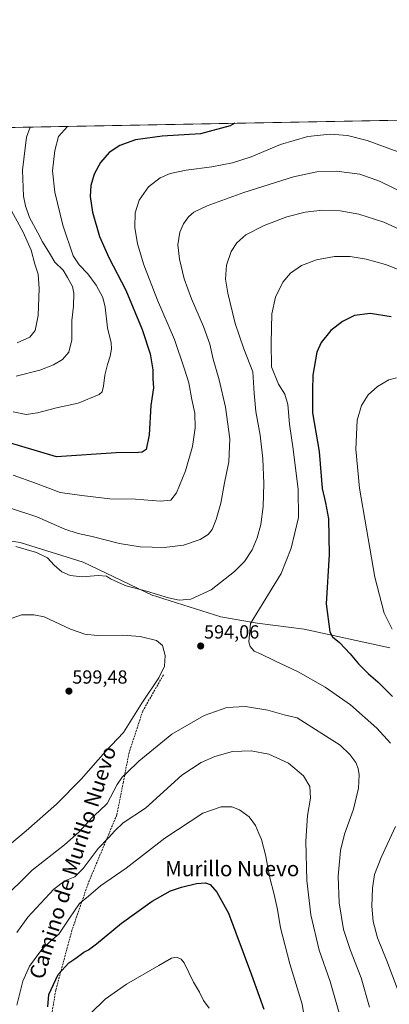
# Model space of a CAD drawing. Units: metres. Extents: x 627787 to 631239, y 4736556 to 4738933.
# Drawn here: x 628173 to 628368, y 4738414 to 4738933 of the extents above; entities that cross this region are included whole.
import ezdxf
from ezdxf.enums import TextEntityAlignment as Align

# ---------------------------------------------------------------- set-up
doc = ezdxf.new("R2010")
doc.units = ezdxf.units.M
doc.header["$MEASUREMENT"] = 0
doc.linetypes.add('TRAZOSX2', pattern=[1.5, 1, -0.5])
for name, color, linetype, lineweight in [('Carátula', 7, 'Continuous', 5), ('Comarca CxS', 133, 'Continuous', 0), ('Comunidad Autónoma CxS', 142, 'Continuous', 0), ('Cultivos herbáceos CxS', 92, 'Continuous', 0), ('Curva de nivel maestra', 36, 'Continuous', 30), ('Curva de nivel normal', 36, 'Continuous', 0), ('Municipio', 9, 'Continuous', 13), ('Municipio CxS', 142, 'Continuous', 0), ('Provincia CxS', 1, 'Continuous', 0), ('Punto de cota en terreno', 7, 'Continuous', 0), ('Rótulo de punto de cota en terreno', 19, 'Continuous', 0), ('Senda', 19, 'TRAZOSX2', 0), ('Texto cartográfico', 19, 'Continuous', 0)]:
    doc.layers.add(name, color=color, linetype=linetype, lineweight=lineweight)
doc.styles.add('Arial', font='txt', dxfattribs={"height": 0.2})

# ---------------------------------------------------------------- blocks, each defined once
blk = doc.blocks.new('*U161')
at = {"layer": 'Cultivos herbáceos CxS', "color": 92, "linetype": 'Continuous', "lineweight": 0}
blk.add_polyline3d([(627817.53, 4738869.87, 544.09), (629011.59, 4738892.3, 549.23)], dxfattribs=at)
blk = doc.blocks.new('*U173')
at = {"layer": 'Curva de nivel normal', "color": 36, "linetype": 'Continuous', "lineweight": 0}
for points in [[(628376.19, 4738841.54, 585), (628362.87, 4738848.18, 585), (628352.55, 4738851.8, 585), (628340.08, 4738853.41, 585), (628329.73, 4738853.04, 585), (628317.46, 4738850.35, 585), (628291.36, 4738842.1, 585), (628271.86, 4738835.06, 585), (628264.83, 4738831.78, 585), (628262.12, 4738829.35, 585), (628259.53, 4738825.68, 585), (628257.56, 4738821.15, 585), (628256.52, 4738814.56, 585), (628257.25, 4738806.88, 585), (628259.76, 4738796.6, 585), (628263.58, 4738786.08, 585), (628270.01, 4738771.38, 585), (628273.32, 4738762.03, 585), (628275.06, 4738754.23, 585), (628278.2, 4738743.22, 585), (628281.54, 4738728.86, 585), (628283.85, 4738712.12, 585), (628283.37, 4738700.02, 585), (628281.03, 4738689, 585), (628279.16, 4738678.14, 585), (628276.76, 4738669.58, 585), (628274.48, 4738664.24, 585), (628272.5, 4738661.62, 585), (628268.28, 4738659.09, 585), (628259.52, 4738656.1, 585), (628249.3, 4738654.83, 585), (628236.52, 4738655.1, 585), (628225.66, 4738656.87, 585), (628211.26, 4738660.66, 585), (628203.8, 4738662.11, 585), (628196.85, 4738664.49, 585), (628182.01, 4738671.02, 585), (628168.7, 4738675.31, 585)], [(628171.5, 4738451.68, 585), (628177.27, 4738459.68, 585), (628191.06, 4738474.57, 585), (628196.87, 4738478.8, 585), (628202.14, 4738481.06, 585), (628206.58, 4738485.33, 585), (628214.47, 4738495.95, 585), (628219.96, 4738501.6, 585), (628223.19, 4738505.2, 585), (628227.54, 4738509.47, 585), (628239.37, 4738517.21, 585), (628258.61, 4738534.58, 585), (628268.71, 4738541.41, 585), (628275.92, 4738544.53, 585), (628285.24, 4738547.06, 585), (628295.11, 4738547.55, 585), (628304.44, 4738545.75, 585), (628314.84, 4738541.02, 585), (628322.71, 4738534.32, 585), (628326.02, 4738528.66, 585), (628326.37, 4738522.45, 585), (628324.9, 4738513.29, 585), (628323.95, 4738499.87, 585), (628324.52, 4738479.06, 585), (628326.6, 4738461.01, 585), (628331, 4738442.35, 585), (628336.84, 4738425.68, 585), (628341.33, 4738409.7, 585)]]:
    blk.add_polyline3d(points, dxfattribs=at)
blk = doc.blocks.new('*U188')
at = {"layer": 'Curva de nivel normal', "color": 36, "linetype": 'Continuous', "lineweight": 0}
for points in [[(628372.28, 4738801.61, 595), (628366.04, 4738804.1, 595), (628355.86, 4738807.02, 595), (628347.32, 4738808.44, 595), (628339.04, 4738808.35, 595), (628329.7, 4738806.68, 595), (628321.7, 4738803.64, 595), (628315.84, 4738799.64, 595), (628311.92, 4738794.76, 595), (628307.92, 4738786.82, 595), (628306.11, 4738778.09, 595), (628305.73, 4738762.76, 595), (628305.82, 4738750.1, 595), (628309.57, 4738740.98, 595), (628312.86, 4738735.64, 595), (628314.44, 4738730.28, 595), (628315.4, 4738719.84, 595), (628317.37, 4738706.68, 595), (628320.02, 4738685.41, 595), (628320.1, 4738670.54, 595), (628316.33, 4738654.51, 595), (628310.96, 4738640.99, 595), (628294.88, 4738614.61, 595), (628293.96, 4738604.95, 595), (628294.66, 4738602.62, 595), (628296.7, 4738600.05, 595), (628300.03, 4738598.68, 595), (628307.66, 4738594.96, 595), (628319.88, 4738589.19, 595), (628334.16, 4738581.13, 595), (628347.52, 4738571.85, 595), (628361.4, 4738559.45, 595), (628368.58, 4738551.57, 595)], [(628371.27, 4738507.52, 595), (628363.66, 4738491.13, 595), (628360.25, 4738482.29, 595), (628359.1, 4738475, 595), (628358.8, 4738465.5, 595), (628359.48, 4738457.5, 595), (628361.76, 4738448.89, 595), (628366.67, 4738436.59, 595), (628372.67, 4738420.92, 595)]]:
    blk.add_polyline3d(points, dxfattribs=at)
blk = doc.blocks.new('*U189')
at = {"layer": 'Curva de nivel normal', "color": 36, "linetype": 'Continuous', "lineweight": 0}
for points in [[(628372.19, 4738863.83, 580), (628356.28, 4738869.59, 580), (628345.96, 4738872.18, 580), (628336.82, 4738872.83, 580), (628325.04, 4738871.6, 580), (628310.7, 4738867.37, 580), (628295.08, 4738860.99, 580), (628285.22, 4738857.75, 580), (628274.45, 4738855.75, 580), (628260.81, 4738853.92, 580), (628252.42, 4738852.21, 580), (628247.06, 4738849.9, 580), (628241.06, 4738845.13, 580), (628236.01, 4738838.01, 580), (628233.94, 4738831.38, 580), (628233.8, 4738823.72, 580), (628235.1, 4738815.04, 580), (628238.44, 4738803.94, 580), (628245.8, 4738785.39, 580), (628254.62, 4738764.55, 580), (628260, 4738748.96, 580), (628262.33, 4738741.64, 580), (628263.9, 4738732.88, 580), (628265.34, 4738725.65, 580), (628265.54, 4738717.86, 580), (628264.15, 4738708.13, 580), (628260.46, 4738695.16, 580), (628255.69, 4738683.58, 580), (628252.8, 4738679.85, 580), (628247.32, 4738679.2, 580), (628234.04, 4738680.25, 580), (628220.54, 4738680.54, 580), (628205.74, 4738682.29, 580), (628194.45, 4738683.9, 580), (628181.33, 4738688.75, 580), (628169.58, 4738692.88, 580)], [(628171.57, 4738413.19, 580), (628174.66, 4738425.94, 580), (628178.26, 4738433.9, 580), (628184.7, 4738442.57, 580), (628189.38, 4738447.24, 580), (628193.72, 4738450.8, 580), (628199.38, 4738459.17, 580), (628204.56, 4738466.85, 580), (628209.37, 4738470.81, 580), (628215.66, 4738476.28, 580), (628229.13, 4738485.6, 580), (628249.61, 4738501.38, 580), (628269.73, 4738514.54, 580), (628279.23, 4738517.98, 580), (628284.9, 4738517.98, 580), (628289.02, 4738516.41, 580), (628294.02, 4738512.66, 580), (628297.5, 4738508.15, 580), (628299.12, 4738503.93, 580), (628300.57, 4738500.64, 580), (628302.72, 4738492.61, 580), (628304.99, 4738480.41, 580), (628307.28, 4738471.59, 580), (628309.04, 4738463.68, 580), (628310.7, 4738454.07, 580), (628315.51, 4738435.06, 580), (628321.97, 4738413.79, 580), (628324.36, 4738399.62, 580)]]:
    blk.add_polyline3d(points, dxfattribs=at)
blk = doc.blocks.new('*U198')
at = {"layer": 'Curva de nivel normal', "color": 36, "linetype": 'Continuous', "lineweight": 0}
blk.add_polyline3d([(628167.63, 4738834.39, 560), (628174.84, 4738821.17, 560), (628179.02, 4738811.72, 560), (628181.07, 4738804.28, 560), (628182.77, 4738799.1, 560), (628183.36, 4738791.52, 560), (628182.69, 4738777.15, 560), (628181.19, 4738769.31, 560), (628178.35, 4738765.75, 560), (628171.61, 4738762.82, 560)], dxfattribs=at)
blk = doc.blocks.new('*U200')
at = {"layer": 'Curva de nivel normal', "color": 36, "linetype": 'Continuous', "lineweight": 0}
for points in [[(628375.45, 4738821.76, 590), (628365.17, 4738826.48, 590), (628352, 4738830.64, 590), (628342.12, 4738832.43, 590), (628332.78, 4738832.76, 590), (628323.65, 4738831.75, 590), (628313.93, 4738829.25, 590), (628301.92, 4738824.73, 590), (628292.37, 4738819.7, 590), (628287.57, 4738815.58, 590), (628284.55, 4738811, 590), (628282.11, 4738803.71, 590), (628281.68, 4738796.47, 590), (628282.85, 4738789.04, 590), (628286.71, 4738773.01, 590), (628291.32, 4738759.63, 590), (628295.95, 4738747.47, 590), (628296.66, 4738736.27, 590), (628297.59, 4738726.58, 590), (628299.93, 4738714.01, 590), (628301.37, 4738701.54, 590), (628301.86, 4738688.51, 590), (628301.42, 4738676.39, 590), (628300.19, 4738666.99, 590), (628298.34, 4738659.83, 590), (628295.61, 4738653.54, 590), (628291.64, 4738647.47, 590), (628286.4, 4738642.11, 590), (628274.08, 4738632.46, 590), (628263.38, 4738627.58, 590), (628257.09, 4738627.07, 590), (628251.55, 4738628.2, 590), (628239.99, 4738631.81, 590), (628229.18, 4738634.51, 590), (628225.09, 4738636.24, 590), (628220.99, 4738638.31, 590), (628218.84, 4738639.64, 590), (628214.37, 4738640.05, 590), (628206.04, 4738639.33, 590), (628199.69, 4738639.96, 590), (628195.27, 4738641.98, 590), (628191.22, 4738645.47, 590), (628187.63, 4738649.32, 590), (628181.9, 4738652.14, 590), (628170.91, 4738655.3, 590)], [(628162.65, 4738467.77, 590), (628179.52, 4738484.54, 590), (628196.7, 4738497.93, 590), (628204.18, 4738504.49, 590), (628211.19, 4738512.3, 590), (628215.01, 4738515.68, 590), (628219.24, 4738519.68, 590), (628224.5, 4738529.68, 590), (628227.11, 4738533.64, 590), (628229.58, 4738535.87, 590), (628235.86, 4738541.98, 590), (628253.26, 4738556.24, 590), (628270.32, 4738566.12, 590), (628282.22, 4738570.37, 590), (628292.15, 4738570.93, 590), (628303.98, 4738568.95, 590), (628312.52, 4738566.5, 590), (628319.37, 4738564.83, 590), (628342.04, 4738550.52, 590), (628347.28, 4738545.59, 590), (628350.28, 4738541.25, 590), (628351.65, 4738538.15, 590), (628352.14, 4738534.86, 590), (628351.69, 4738527.79, 590), (628349.08, 4738516.79, 590), (628344.32, 4738503.49, 590), (628342.2, 4738494.83, 590), (628341.09, 4738481.4, 590), (628341.58, 4738467.22, 590), (628343.89, 4738453.2, 590), (628347.48, 4738442.13, 590), (628353.1, 4738427.74, 590), (628357.5, 4738412.26, 590)]]:
    blk.add_polyline3d(points, dxfattribs=at)
blk = doc.blocks.new('*U201')
at = {"layer": 'Curva de nivel normal', "color": 36, "linetype": 'Continuous', "lineweight": 0}
blk.add_polyline3d([(628178.56, 4738876.65, 565), (628176.54, 4738871.31, 565), (628174.54, 4738853.93, 565), (628174.98, 4738840.16, 565), (628176.16, 4738835.01, 565), (628178.24, 4738829.02, 565), (628182.6, 4738820.89, 565), (628185.09, 4738816.07, 565), (628188.81, 4738810.14, 565), (628191.64, 4738805.29, 565), (628195.89, 4738801.12, 565), (628198.25, 4738797.26, 565), (628200.86, 4738792.54, 565), (628201.67, 4738789.02, 565), (628201.38, 4738782.23, 565), (628200.5, 4738774.65, 565), (628200.51, 4738764.4, 565), (628198.89, 4738757.94, 565), (628195.59, 4738753.93, 565), (628190.79, 4738751.2, 565), (628183.66, 4738748.38, 565), (628171.21, 4738745.16, 565)], dxfattribs=at)
blk = doc.blocks.new('*U202')
at = {"layer": 'Curva de nivel maestra', "color": 36, "linetype": 'Continuous', "lineweight": 30}
blk.add_polyline3d([(628369.02, 4738776.5, 600), (628357.93, 4738778.24, 600), (628349.7, 4738777.29, 600), (628343.3, 4738774.11, 600), (628337.1, 4738769.25, 600), (628332.01, 4738762.92, 600), (628329.84, 4738757.94, 600), (628327.68, 4738745.76, 600), (628327.53, 4738737.71, 600), (628327.5, 4738725.77, 600), (628330.94, 4738705.51, 600), (628332.61, 4738685.86, 600), (628334.38, 4738678.36, 600), (628335.87, 4738669.94, 600), (628336.22, 4738651.04, 600), (628334.78, 4738625.09, 600), (628336.69, 4738610.35, 600), (628338.03, 4738607.65, 600), (628341.74, 4738604.67, 600), (628347.44, 4738598.76, 600), (628351.73, 4738593.45, 600), (628356.97, 4738588.12, 600), (628361.96, 4738583.86, 600), (628369.64, 4738576.1, 600)], dxfattribs=at)
blk = doc.blocks.new('*U211')
at = {"layer": 'Curva de nivel maestra', "color": 36, "linetype": 'Continuous', "lineweight": 30}
for points in [[(628286.54, 4738878.68, 575), (628284.02, 4738877.39, 575), (628268.45, 4738873.04, 575), (628248.24, 4738871.88, 575), (628234.04, 4738869.96, 575), (628225.83, 4738866.86, 575), (628220.22, 4738863.28, 575), (628215.59, 4738857.94, 575), (628212.23, 4738851.74, 575), (628210.49, 4738845.77, 575), (628210.13, 4738839.96, 575), (628211.4, 4738831.7, 575), (628215.2, 4738818.84, 575), (628220.13, 4738807.84, 575), (628228.96, 4738790.64, 575), (628237.64, 4738769.83, 575), (628241.89, 4738756.99, 575), (628243.24, 4738748.61, 575), (628243.27, 4738743.71, 575), (628243.61, 4738739.01, 575), (628242.16, 4738729.73, 575), (628241.37, 4738714.2, 575), (628239.72, 4738706.53, 575), (628237.71, 4738705.02, 575), (628235.78, 4738704.84, 575), (628223.87, 4738704.73, 575), (628192.35, 4738702.66, 575), (628157.46, 4738712.94, 575)], [(628187.78, 4738412.35, 575), (628188.47, 4738418.86, 575), (628193.36, 4738429.5, 575), (628198.86, 4738435.53, 575), (628202.65, 4738438.11, 575), (628206.86, 4738441.18, 575), (628209.37, 4738442.41, 575), (628213.5, 4738445.57, 575), (628226.75, 4738456.54, 575), (628242.92, 4738468.22, 575), (628252.56, 4738473.59, 575), (628258.37, 4738475.6, 575), (628266.37, 4738477.43, 575), (628271.04, 4738477.82, 575), (628273.52, 4738477, 575), (628277, 4738472.92, 575), (628283.17, 4738461.82, 575), (628295.37, 4738429.26, 575), (628301.77, 4738411.15, 575)]]:
    blk.add_polyline3d(points, dxfattribs=at)
blk = doc.blocks.new('5PATER')
at = {"layer": 'Carátula', "linetype": 'Continuous', "lineweight": 5}
h = blk.add_hatch(color=250, dxfattribs=at)
edge = h.paths.add_edge_path()
edge.add_ellipse((0, 0.01), major_axis=(-1.33, -1.34), ratio=0.999422, start_angle=0, end_angle=360)

msp = doc.modelspace()

# ---------------------------------------------------------------- linework, layer by layer
at = {"layer": 'Comarca CxS', "color": 133, "linetype": 'Continuous', "lineweight": 0}
msp.add_polyline3d([(631238.58, 4736619.98, 503.49), (627829.58, 4736555.93, 496.8), (627826.57, 4736718.61, 480.08), (627792.22, 4738572.16, 528.81), (627786.71, 4738869.29, 554.54), (631194.57, 4738933.32, 570.13), (631238.58, 4736619.98, 503.49)], close=True, dxfattribs=at)
msp.add_polyline3d([(631238.58, 4736619.98, 503.49), (627829.58, 4736555.93, 496.8), (627826.57, 4736718.61, 480.08), (627792.22, 4738572.16, 528.81), (627786.71, 4738869.29, 554.54), (631194.57, 4738933.32, 570.13), (631238.58, 4736619.98, 503.49)], close=True, dxfattribs=at)
at = {"layer": 'Comunidad Autónoma CxS', "color": 142, "linetype": 'Continuous', "lineweight": 0}
msp.add_polyline3d([(631238.58, 4736619.98, 503.49), (627829.58, 4736555.93, 496.8), (627786.71, 4738869.29, 554.54), (631194.57, 4738933.32, 570.13), (631238.58, 4736619.98, 503.49)], close=True, dxfattribs=at)
msp.add_polyline3d([(631238.58, 4736619.98, 503.49), (627829.58, 4736555.93, 496.8), (627786.71, 4738869.29, 554.54), (631194.57, 4738933.32, 570.13), (631238.58, 4736619.98, 503.49)], close=True, dxfattribs=at)
at = {"layer": 'Cultivos herbáceos CxS', "color": 92, "linetype": 'Continuous', "lineweight": 0}
msp.add_polyline3d([(627817.53, 4738869.87, 544.09), (627837.24, 4738870.24, 540.2), (628073.85, 4738874.69, 544.43), (628384.75, 4738880.53, 572.86), (628386.23, 4738880.56, 572.73), (628387.72, 4738880.58, 572.66), (629011.59, 4738892.3, 549.23)], dxfattribs=at)
at = {"layer": 'Curva de nivel normal', "color": 36, "linetype": 'Continuous', "lineweight": 0}
for points in [[(628198.21, 4738877.02, 570), (628193.43, 4738871.63, 570), (628191.48, 4738864.33, 570), (628190.27, 4738853.57, 570), (628191.53, 4738842.23, 570), (628195.86, 4738824.9, 570), (628201.29, 4738808.7, 570), (628204.32, 4738803.94, 570), (628208.89, 4738799.2, 570), (628213.3, 4738793.27, 570), (628216.84, 4738786.72, 570), (628218.06, 4738781.69, 570), (628219.35, 4738770.72, 570), (628221.2, 4738762.88, 570), (628221.54, 4738759.58, 570), (628220.82, 4738755.72, 570), (628219.36, 4738751.31, 570), (628218, 4738745.67, 570), (628217.18, 4738740.01, 570), (628216.53, 4738736.96, 570), (628214.97, 4738735.46, 570), (628203.9, 4738731.02, 570), (628192.49, 4738728.56, 570), (628182.41, 4738725.94, 570), (628176.4, 4738725.02, 570), (628169.59, 4738726.45, 570)], [(628371.9, 4738744.38, 605), (628367.83, 4738743.19, 605), (628361.77, 4738739.83, 605), (628356.8, 4738735.38, 605), (628353.36, 4738729.68, 605), (628351.11, 4738722.01, 605), (628350.33, 4738706.68, 605), (628352.33, 4738686.1, 605), (628355.97, 4738664.69, 605), (628360.38, 4738639.14, 605), (628365.39, 4738620.16, 605), (628369.48, 4738611.72, 605)], [(628159.76, 4738491.33, 595), (628176.51, 4738505.35, 595), (628192.37, 4738519.35, 595), (628205.44, 4738532.55, 595), (628218.32, 4738547.1, 595), (628227.7, 4738557.17, 595), (628237.45, 4738572.57, 595), (628246.41, 4738585.96, 595), (628249.39, 4738592.16, 595), (628249.72, 4738597.72, 595), (628248.36, 4738603.01, 595), (628245.12, 4738605.75, 595), (628236.54, 4738607.81, 595), (628227.44, 4738608.55, 595), (628213.86, 4738608.34, 595), (628207.32, 4738609.02, 595), (628199.86, 4738611.74, 595), (628185.92, 4738618.23, 595), (628180.42, 4738619.24, 595), (628173.94, 4738619.26, 595), (628168.49, 4738617.32, 595)], [(628210.37, 4738408.96, 570), (628218.04, 4738416.37, 570), (628229.37, 4738424.41, 570), (628246.37, 4738434.15, 570), (628253.04, 4738438.12, 570), (628255.73, 4738438.69, 570), (628258.24, 4738437.56, 570), (628259.78, 4738435.68, 570), (628264.67, 4738425.49, 570), (628267.82, 4738420.12, 570), (628269.97, 4738415.79, 570), (628272.92, 4738411.69, 570)]]:
    msp.add_polyline3d(points, dxfattribs=at)
at = {"layer": 'Municipio', "color": 9, "linetype": 'Continuous', "lineweight": 13}
msp.add_polyline3d([(628368.24, 4738601.8, 603.78), (628323.12, 4738611.63, 597.92), (628298.38, 4738614.89, 595.25), (628279.1, 4738618.18, 593.19), (628249.05, 4738627.71, 590.29), (628244.84, 4738629.05, 590.54), (628243.34, 4738629.53, 590.66), (628206.52, 4738647.07, 587.95), (628173.32, 4738657.47, 588.73), (628151.63, 4738660.82, 587.81)], dxfattribs=at)
msp.add_polyline3d([(628368.24, 4738601.8, 603.78), (628323.12, 4738611.63, 597.92), (628298.38, 4738614.89, 595.25), (628279.1, 4738618.18, 593.19), (628249.05, 4738627.71, 590.29), (628244.84, 4738629.05, 590.54), (628243.34, 4738629.53, 590.66), (628206.52, 4738647.07, 587.95), (628173.32, 4738657.47, 588.73), (628151.63, 4738660.82, 587.81)], dxfattribs=at)
at = {"layer": 'Municipio CxS', "color": 142, "linetype": 'Continuous', "lineweight": 0}
for points in [[(627786.71, 4738869.29, 554.54), (628768.93, 4738887.74, 586.64)], [(627786.71, 4738869.29, 554.54), (628768.93, 4738887.74, 586.64)], [(628368.24, 4738601.8, 603.78), (628323.12, 4738611.63, 597.92), (628298.38, 4738614.89, 595.25), (628279.1, 4738618.18, 593.19), (628249.05, 4738627.71, 590.29), (628244.84, 4738629.05, 590.54), (628243.34, 4738629.53, 590.66), (628206.52, 4738647.07, 587.95), (628173.32, 4738657.47, 588.73), (628151.63, 4738660.82, 587.81)], [(628151.63, 4738660.82, 587.81), (628173.32, 4738657.47, 588.73), (628206.52, 4738647.07, 587.95), (628243.34, 4738629.53, 590.66), (628244.84, 4738629.05, 590.54), (628249.05, 4738627.71, 590.29), (628279.1, 4738618.18, 593.19), (628298.38, 4738614.89, 595.25), (628323.12, 4738611.63, 597.92), (628368.24, 4738601.8, 603.78)], [(628368.24, 4738601.8, 603.78), (628323.12, 4738611.63, 597.92), (628298.38, 4738614.89, 595.25), (628279.1, 4738618.18, 593.19), (628249.05, 4738627.71, 590.29), (628244.84, 4738629.05, 590.54), (628243.34, 4738629.53, 590.66), (628206.52, 4738647.07, 587.95), (628173.32, 4738657.47, 588.73), (628151.63, 4738660.82, 587.81)], [(628151.63, 4738660.82, 587.81), (628173.32, 4738657.47, 588.73), (628206.52, 4738647.07, 587.95), (628243.34, 4738629.53, 590.66), (628244.84, 4738629.05, 590.54), (628249.05, 4738627.71, 590.29), (628279.1, 4738618.18, 593.19), (628298.38, 4738614.89, 595.25), (628323.12, 4738611.63, 597.92), (628368.24, 4738601.8, 603.78)]]:
    msp.add_polyline3d(points, dxfattribs=at)
at = {"layer": 'Provincia CxS', "color": 1, "linetype": 'Continuous', "lineweight": 0}
msp.add_polyline3d([(631238.58, 4736619.98, 503.49), (627829.58, 4736555.93, 496.8), (627786.71, 4738869.29, 554.54), (631194.57, 4738933.32, 570.13), (631238.58, 4736619.98, 503.49)], close=True, dxfattribs=at)
msp.add_polyline3d([(631238.58, 4736619.98, 503.49), (627829.58, 4736555.93, 496.8), (627786.71, 4738869.29, 554.54), (631194.57, 4738933.32, 570.13), (631238.58, 4736619.98, 503.49)], close=True, dxfattribs=at)
at = {"layer": 'Senda', "color": 19, "linetype": 'TRAZOSX2', "lineweight": 0}
msp.add_polyline3d([(628248.82, 4738587.53, 594.73), (628237.93, 4738568.45, 593.68), (628230.69, 4738546.46, 591.59), (628227.71, 4738531.02, 589.14), (628224.24, 4738513.65, 586.04), (628209.08, 4738477.38, 581.37), (628200.57, 4738452.71, 577.74), (628192.04, 4738421.12, 573.72), (628186.91, 4738390.56, 570.88), (628175.42, 4738333.15, 565.03), (628167.49, 4738306.99, 562.69), (628149.77, 4738273.57, 560.44), (628148.28, 4738260.29, 559.53), (628148.83, 4738243.39, 558.25), (628147.72, 4738222.47, 557.02), (628149.19, 4738203.01, 555.3), (628152.07, 4738179.29, 553.01), (628151.57, 4738156.41, 550.25), (628142.69, 4738117.07, 547.3), (628137.35, 4738072.22, 543.68), (628136.43, 4738053.35, 541.2), (628133.32, 4738033.81, 539.18), (628126.1, 4738021.47, 537.85)], dxfattribs=at)

# ---------------------------------------------------------------- block references
at = {"layer": 'Cultivos herbáceos CxS', "color": 92, "linetype": 'Continuous', "lineweight": 0}
msp.add_blockref('*U161', (0, 0), dxfattribs=at)
at = {"layer": 'Curva de nivel maestra', "color": 36, "linetype": 'Continuous', "lineweight": 30}
for name in ['*U211', '*U202']:
    msp.add_blockref(name, (0, 0), dxfattribs=at)
at = {"layer": 'Curva de nivel normal', "color": 36, "linetype": 'Continuous', "lineweight": 0}
for name in ['*U201', '*U198', '*U189', '*U173', '*U200', '*U188']:
    msp.add_blockref(name, (0, 0), dxfattribs=at)
at = {"layer": 'Punto de cota en terreno', "linetype": 'Continuous', "lineweight": 0}
for p in [(628268.51, 4738602.8, 594.06), (628199, 4738579, 599.48)]:
    msp.add_blockref('5PATER', p, dxfattribs=at)

# ---------------------------------------------------------------- texts
at = {"layer": 'Rótulo de punto de cota en terreno', "color": 19, "linetype": 'Continuous', "lineweight": 0, "style": 'Arial'}
for s, p in [('594,06', (628270.27, 4738604.56)), ('599,48', (628200.76, 4738580.76))]:
    msp.add_text(s, height=7, dxfattribs=at).set_placement(p, align=Align.BOTTOM_LEFT)
at = {"layer": 'Texto cartográfico', "color": 19, "linetype": 'Continuous', "lineweight": 0, "style": 'Arial'}
msp.add_text('Camino de Murillo Nuevo', height=8, rotation=72.404, dxfattribs=at).set_placement((628200.97, 4738488.55), align=Align.MIDDLE_CENTER)
msp.add_text('Murillo Nuevo', height=8, dxfattribs=at).set_placement((628285.15, 4738485.31), align=Align.MIDDLE_CENTER)

doc.saveas('drawing.dxf')
